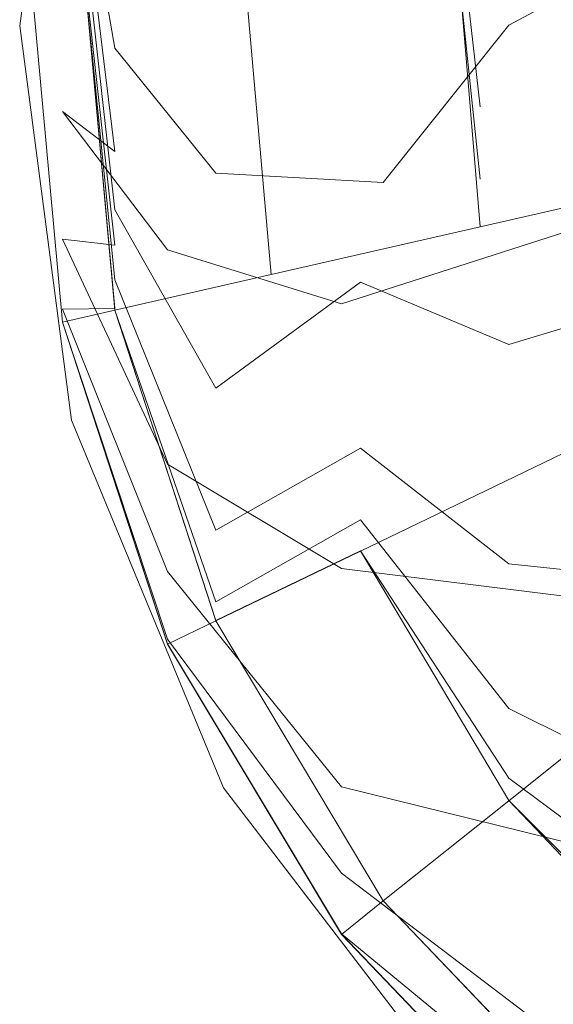
# Model space of a CAD drawing. Extents: x -22 to 64, y -210 to 22.
# Drawn here: x -15 to -10, y -205 to -195 of the extents above; entities that cross this region are included whole.
import ezdxf

# ---------------------------------------------------------------- set-up
doc = ezdxf.new("R2010")
doc.units = 0
doc.header["$MEASUREMENT"] = 0
doc.layers.add('FRANKE_KOLOR', color=7, linetype='Continuous', true_color=0x111111)

msp = doc.modelspace()

# ---------------------------------------------------------------- linework, layer by layer
at = {"layer": 'FRANKE_KOLOR', "lineweight": 0}
for points, invisible_edges in [([(-3.9366, -180.3996, 280), (-10.7552, -205.847, 280), (-14.6919, -191.1549, 280), (-3.9366, -180.3996, 280)], 15), ([(-3.9366, -180.3996, 280), (14.6923, -199.0284, 280), (-10.7552, -205.847, 280), (-3.9366, -180.3996, 280)], 15), ([(-14.6919, -191.1549, 280), (-14.6919, -199.0284, 280), (-15.2102, -195.0916, 280), (-14.6919, -191.1549, 280)], 9), ([(-14.6919, -191.1549, 280), (-10.7552, -205.847, 280), (-14.6919, -199.0284, 280), (-14.6919, -191.1549, 280)], 15), ([(-8.6499, -193.5932, 351.6755), (-10.3228, -195.084, 351.5611), (-8.3223, -194.0084, 359.6033), (-6.9882, -192.2413, 359.4873)], 11), ([(-12.9507, -193.3936, 328.0766), (-14.5547, -193.5929, 326.5533), (-14.2603, -195.3114, 334.2077), (-12.6965, -194.5931, 335.6728)], 15), ([(-14.5547, -193.5929, 326.5533), (-15.0905, -193.7618, 324.4037), (-14.7826, -195.9462, 332.0652), (-14.2603, -195.3114, 334.2077)], 7), ([(-9.8778, -194.431, 343.965), (-11.8057, -195.4881, 343.6243), (-10.3228, -195.084, 351.5611), (-8.6499, -193.5932, 351.6755)], 15), ([(-11.8057, -195.1395, 344.8751), (-9.8778, -194.431, 343.965), (-8.6499, -193.5932, 351.6755), (-10.3228, -194.5747, 352.7926)], 15), ([(-15.0905, -193.7618, 324.4037), (-14.5547, -193.9307, 322.2542), (-14.2603, -196.3457, 329.8766), (-14.7826, -195.9462, 332.0652)], 11), ([(-14.7826, -193.8639, 340.7352), (-14.2603, -194.2715, 338.5375), (-13.2508, -195.1787, 346.6106), (-13.7335, -194.5241, 348.8145)], 7), ([(-14.5547, -193.9307, 322.2542), (-12.9507, -194.0515, 320.718), (-12.6965, -196.2843, 328.2644), (-14.2603, -196.3457, 329.8766)], 7), ([(-10.6104, -193.9827, 336.1758), (-12.6965, -194.5931, 335.6728), (-11.8057, -195.4881, 343.6243), (-9.8778, -194.431, 343.965)], 15), ([(-12.6965, -194.2974, 336.904), (-10.6104, -193.9827, 336.1758), (-9.8778, -194.431, 343.965), (-11.8057, -195.1395, 344.8751)], 15), ([(-10.3228, -195.084, 351.5611), (-11.5769, -196.655, 350.3735), (-9.3224, -195.8037, 358.5642), (-8.3223, -194.0084, 359.6033)], 7), ([(-12.9507, -194.0515, 320.718), (-10.811, -194.0997, 320.1046), (-10.6104, -195.9001, 327.5694), (-12.6965, -196.2843, 328.2644)], 15), ([(-10.811, -194.0997, 320.1046), (-12.9507, -194.148, 319.4912), (-12.6965, -196.4483, 327.0178), (-10.6104, -195.9001, 327.5694)], 15), ([(-10.811, -194.0997, 320.1046), (-8.6712, -194.0515, 320.718), (-8.5243, -195.3438, 328.115), (-10.6104, -195.9001, 327.5694)], 15), ([(-8.6712, -194.148, 319.4912), (-10.811, -194.0997, 320.1046), (-10.6104, -195.9001, 327.5694), (-8.5243, -195.5063, 326.8784)], 13), ([(-12.9507, -194.148, 319.4912), (-14.5547, -194.2689, 317.955), (-14.2603, -196.9275, 325.4956), (-12.6965, -196.4483, 327.0178)], 15), ([(-14.5547, -194.2689, 317.955), (-15.0905, -194.4381, 315.8055), (-14.7826, -197.2216, 323.3065), (-14.2603, -196.9275, 325.4956)], 7), ([(-14.2603, -194.2715, 338.5375), (-12.6965, -194.2974, 336.904), (-11.8057, -195.1395, 344.8751), (-13.2508, -195.1787, 346.6106)], 15), ([(-13.7335, -194.5241, 348.8145), (-13.2508, -195.1787, 346.6106), (-11.5769, -194.8534, 354.7304), (-11.9957, -194.2503, 357.0454)], 7), ([(-15.0905, -194.4381, 315.8055), (-14.5547, -194.6057, 313.6559), (-14.2603, -197.2782, 321.0891), (-14.7826, -197.2216, 323.3065)], 11), ([(-14.5547, -194.6057, 313.6559), (-12.9507, -194.6713, 312.1161), (-12.6965, -197.0472, 319.4826), (-14.2603, -197.2782, 321.0891)], 7), ([(-12.6965, -194.5931, 335.6728), (-14.2603, -195.3114, 334.2077), (-13.2508, -196.5607, 342.2469), (-11.8057, -195.4881, 343.6243)], 15), ([(-13.2508, -195.1787, 346.6106), (-11.8057, -195.1395, 344.8751), (-10.3228, -194.5747, 352.7926), (-11.5769, -194.8534, 354.7304)], 15), ([(-15.0905, -194.6831, 280), (-14.5547, -194.6831, 280), (-14.2603, -197.9297, 286.5059), (-14.7826, -198.0489, 288.6762)], 6), ([(-14.5547, -194.6831, 280), (-15.0905, -194.6831, 280), (-14.7826, -198.0489, 288.6762), (-14.2603, -197.9296, 290.8441)], 10), ([(-15.0905, -194.6831, 290.2466), (-14.5547, -194.6831, 288.086), (-14.2603, -197.9293, 295.2855), (-14.7826, -198.0483, 297.4571)], 7), ([(-14.5547, -194.6832, 292.4073), (-15.0905, -194.6831, 290.2466), (-14.7826, -198.0483, 297.4571), (-14.2603, -197.929, 299.6236)], 7), ([(-15.0905, -194.6832, 298.5365), (-14.5547, -194.6832, 296.3758), (-14.2603, -197.9286, 303.6077), (-14.7826, -198.0476, 305.7804)], 11), ([(-14.5547, -194.6832, 300.6971), (-15.0905, -194.6832, 298.5365), (-14.7826, -198.0476, 305.7804), (-14.2603, -197.9282, 307.9458)], 7), ([(-15.0905, -194.6833, 307.179), (-14.5547, -194.6832, 305.0184), (-14.2603, -197.9137, 312.2868), (-14.7826, -197.9172, 314.4851)], 11), ([(-14.5547, -194.6833, 309.3397), (-15.0905, -194.6833, 307.179), (-14.7826, -197.9172, 314.4851), (-14.2603, -197.6256, 316.6824)], 7), ([(-14.5547, -194.6831, 280), (-12.9507, -194.6831, 280), (-12.6965, -197.5728, 284.9537), (-14.2603, -197.9297, 286.5059)], 14), ([(-12.9507, -194.6831, 285.2059), (-14.5547, -194.6831, 280), (-14.2603, -197.9296, 290.8441), (-12.6965, -197.5726, 292.3888)], 15), ([(-14.5547, -194.6831, 288.086), (-12.9507, -194.6831, 286.5418), (-12.6965, -197.5725, 293.7296), (-14.2603, -197.9293, 295.2855)], 15), ([(-14.5547, -194.6832, 296.3758), (-12.9507, -194.6831, 294.8318), (-12.6965, -197.572, 302.0481), (-14.2603, -197.9286, 303.6077)], 7), ([(-12.9507, -194.6832, 293.9514), (-14.5547, -194.6832, 292.4073), (-14.2603, -197.929, 299.6236), (-12.6965, -197.5721, 301.1646)], 15), ([(-12.9507, -194.6832, 302.2412), (-14.5547, -194.6832, 300.6971), (-14.2603, -197.9282, 307.9458), (-12.6965, -197.5713, 309.4833)], 15), ([(-14.5547, -194.6832, 305.0184), (-12.9507, -194.6832, 303.4743), (-12.6965, -197.5712, 310.7206), (-14.2603, -197.9137, 312.2868)], 7), ([(-12.9507, -194.6833, 310.8838), (-14.5547, -194.6833, 309.3397), (-14.2603, -197.6256, 316.6824), (-12.6965, -197.1461, 318.2284)], 15), ([(-12.9507, -194.6713, 312.1161), (-10.811, -194.6833, 311.5003), (-10.6104, -196.6223, 318.815), (-12.6965, -197.0472, 319.4826)], 15), ([(-10.811, -194.6831, 280), (-12.9507, -194.6831, 280), (-12.6965, -197.5729, 280), (-10.6104, -197.0967, 284.3326)], 8), ([(-12.9507, -194.6831, 280), (-10.811, -194.6831, 280), (-10.6104, -197.0967, 284.3326), (-12.6965, -197.5728, 284.9537)], 14), ([(-10.811, -194.6831, 285.8224), (-12.9507, -194.6831, 285.2059), (-12.6965, -197.5726, 292.3888), (-10.6104, -197.0965, 293.0001)], 15), ([(-12.9507, -194.6831, 286.5418), (-10.811, -194.6831, 285.9254), (-10.6104, -197.0965, 293.1034), (-12.6965, -197.5725, 293.7296)], 15), ([(-12.9507, -194.6831, 294.8318), (-10.811, -194.6832, 294.2152), (-10.6104, -197.0961, 301.4173), (-12.6965, -197.572, 302.0481)], 15), ([(-10.811, -194.6832, 294.5679), (-12.9507, -194.6832, 293.9514), (-12.6965, -197.5721, 301.1646), (-10.6104, -197.096, 301.771)], 15), ([(-10.811, -194.6832, 302.8578), (-12.9507, -194.6832, 302.2412), (-12.6965, -197.5713, 309.4833), (-10.6104, -197.0954, 310.0848)], 15), ([(-12.9507, -194.6832, 303.4743), (-10.811, -194.6832, 302.8578), (-10.6104, -197.0954, 310.0848), (-12.6965, -197.5712, 310.7206)], 15), ([(-10.811, -194.6833, 311.5003), (-12.9507, -194.6833, 310.8838), (-12.6965, -197.1461, 318.2284), (-10.6104, -196.6223, 318.815)], 15), ([(-10.811, -194.6833, 311.5003), (-8.6712, -194.6713, 312.1161), (-8.5243, -196.0988, 319.3971), (-10.6104, -196.6223, 318.815)], 15), ([(-8.6712, -194.6831, 280), (-10.811, -194.6831, 280), (-10.6104, -197.0967, 284.3326), (-8.5243, -196.6206, 280)], 4), ([(-8.6712, -194.6831, 285.2059), (-10.811, -194.6831, 285.8224), (-10.6104, -197.0965, 293.0001), (-8.5243, -196.6205, 292.3748)], 15), ([(-10.811, -194.6831, 280), (-8.6712, -194.6831, 280), (-8.5243, -196.6206, 284.948), (-10.6104, -197.0967, 284.3326)], 14), ([(-10.811, -194.6831, 285.9254), (-8.6712, -194.6831, 286.5418), (-8.5243, -196.6204, 293.7139), (-10.6104, -197.0965, 293.1034)], 15), ([(-10.811, -194.6832, 294.2152), (-8.6712, -194.6831, 294.8318), (-8.5243, -196.62, 302.0229), (-10.6104, -197.0961, 301.4173)], 15), ([(-8.6712, -194.6832, 293.9514), (-10.811, -194.6832, 294.5679), (-10.6104, -197.096, 301.771), (-8.5243, -196.6201, 301.1406)], 15), ([(-8.6712, -194.6832, 302.2412), (-10.811, -194.6832, 302.8578), (-10.6104, -197.0954, 310.0848), (-8.5243, -196.6196, 309.4497)], 13), ([(-10.811, -194.6832, 302.8578), (-8.6712, -194.6832, 303.4743), (-8.5243, -196.6195, 310.6857), (-10.6104, -197.0954, 310.0848)], 15), ([(-8.6712, -194.6833, 310.8838), (-10.811, -194.6833, 311.5003), (-10.6104, -196.6223, 318.815), (-8.5243, -196.1969, 318.152)], 13), ([(-11.8057, -195.4881, 343.6243), (-13.2508, -196.5607, 342.2469), (-11.5769, -196.655, 350.3735), (-10.3228, -195.084, 351.5611)], 11), ([(-14.2603, -195.3114, 334.2077), (-14.7826, -195.9462, 332.0652), (-13.7335, -197.3263, 340.0779), (-13.2508, -196.5607, 342.2469)], 7), ([(-10.6104, -195.9001, 327.5694), (-8.5243, -195.3438, 328.115), (-7.95, -195.5379, 335.6096), (-9.8778, -196.5922, 335.1938)], 15), ([(-9.8778, -196.5922, 335.1938), (-7.95, -195.5379, 335.6096), (-6.977, -195.3968, 343.2988), (-8.6499, -196.8382, 343.0615)], 15), ([(-8.5243, -195.5063, 326.8784), (-10.6104, -195.9001, 327.5694), (-9.8778, -196.5922, 335.1938), (-7.95, -195.8356, 334.3671)], 15), ([(-7.95, -195.8356, 334.3671), (-9.8778, -196.5922, 335.1938), (-8.6499, -196.8382, 343.0615), (-6.977, -195.7158, 342.0407)], 15), ([(-11.5769, -196.655, 350.3735), (-11.9957, -197.8645, 348.3044), (-9.6564, -197.1167, 356.5098), (-9.3224, -195.8037, 358.5642)], 15), ([(-10.6104, -195.9001, 327.5694), (-12.6965, -196.4483, 327.0178), (-11.8057, -197.6489, 334.7667), (-9.8778, -196.5922, 335.1938)], 15), ([(-12.6965, -196.2843, 328.2644), (-10.6104, -195.9001, 327.5694), (-9.8778, -196.5922, 335.1938), (-11.8057, -197.346, 336.032)], 15), ([(-8.6499, -196.8382, 343.0615), (-10.3228, -198.2725, 342.8042), (-8.3223, -197.6665, 350.807), (-6.9882, -195.8481, 350.8307)], 11), ([(-10.3228, -197.9436, 344.0946), (-8.6499, -196.8382, 343.0615), (-6.9882, -195.8481, 350.8307), (-8.3223, -197.149, 352.0639)], 15), ([(-14.7826, -195.9462, 332.0652), (-14.2603, -196.3457, 329.8766), (-13.2508, -197.6406, 337.7853), (-13.7335, -197.3263, 340.0779)], 7), ([(-10.6104, -196.6223, 318.815), (-8.5243, -196.0988, 319.3971), (-7.95, -197.3647, 326.8744), (-9.8778, -198.3348, 326.3728)], 15), ([(-8.5243, -196.1969, 318.152), (-10.6104, -196.6223, 318.815), (-9.8778, -198.3348, 326.3728), (-7.95, -197.4661, 325.6119)], 15), ([(-14.2603, -196.3457, 329.8766), (-12.6965, -196.2843, 328.2644), (-11.8057, -197.346, 336.032), (-13.2508, -197.6406, 337.7853)], 15), ([(-12.6965, -196.4483, 327.0178), (-14.2603, -196.9275, 325.4956), (-13.2508, -198.709, 333.3209), (-11.8057, -197.6489, 334.7667)], 11), ([(-13.2508, -196.5607, 342.2469), (-13.7335, -197.3263, 340.0779), (-11.9957, -197.8645, 348.3044), (-11.5769, -196.655, 350.3735)], 7), ([(-9.8778, -196.5922, 335.1938), (-11.8057, -197.6489, 334.7667), (-10.3228, -198.2725, 342.8042), (-8.6499, -196.8382, 343.0615)], 15), ([(-11.8057, -197.346, 336.032), (-9.8778, -196.5922, 335.1938), (-8.6499, -196.8382, 343.0615), (-10.3228, -197.9436, 344.0946)], 15), ([(-10.6104, -196.6223, 318.815), (-12.6965, -197.1461, 318.2284), (-11.8057, -199.306, 325.8624), (-9.8778, -198.3348, 326.3728)], 15), ([(-12.6965, -197.0472, 319.4826), (-10.6104, -196.6223, 318.815), (-9.8778, -198.3348, 326.3728), (-11.8057, -199.2021, 327.1424)], 15), ([(-10.6104, -197.0954, 310.0848), (-8.5243, -196.6195, 310.6857), (-7.95, -198.0688, 318.0251), (-9.8778, -199.0444, 317.462)], 15), ([(-8.5243, -196.6196, 309.4497), (-10.6104, -197.0954, 310.0848), (-9.8778, -199.0444, 317.462), (-7.95, -198.168, 316.7625)], 15), ([(-10.6104, -197.0961, 301.4173), (-8.5243, -196.62, 302.0229), (-7.95, -198.4747, 309.2447), (-9.8778, -199.4027, 308.6571)], 15), ([(-8.5243, -196.6201, 301.1406), (-10.6104, -197.096, 301.771), (-9.8778, -199.4026, 309.0118), (-7.95, -198.4749, 308.3603)], 15), ([(-10.6104, -197.0965, 293.1034), (-8.5243, -196.6204, 293.7139), (-7.95, -198.4758, 300.9171), (-9.8778, -199.404, 300.3203)], 15), ([(-8.5243, -196.6205, 292.3748), (-10.6104, -197.0965, 293.0001), (-9.8778, -199.404, 300.2167), (-7.95, -198.4759, 299.575)], 15), ([(-8.5243, -196.6206, 280), (-10.6104, -197.0967, 284.3326), (-9.8778, -199.4048, 291.5251), (-7.95, -198.4766, 290.893)], 15), ([(-10.6104, -197.0968, 280), (-8.5243, -196.6206, 280), (-7.95, -198.4768, 280), (-9.8778, -199.4052, 280)], 10), ([(-10.6104, -197.0967, 284.3326), (-8.5243, -196.6206, 284.948), (-7.95, -198.4765, 292.1317), (-9.8778, -199.4048, 291.5251)], 15), ([(-14.2603, -196.9275, 325.4956), (-14.7826, -197.2216, 323.3065), (-13.7335, -199.4676, 331.1291), (-13.2508, -198.709, 333.3209)], 7), ([(-14.2603, -197.2782, 321.0891), (-12.6965, -197.0472, 319.4826), (-11.8057, -199.2021, 327.1424), (-13.2508, -199.6923, 328.8497)], 15), ([(-12.6965, -197.1461, 318.2284), (-14.2603, -197.6256, 316.6824), (-13.2508, -200.126, 324.3453), (-11.8057, -199.306, 325.8624)], 11), ([(-10.6104, -197.0954, 310.0848), (-12.6965, -197.5713, 309.4833), (-11.8057, -200.0204, 316.8901), (-9.8778, -199.0444, 317.462)], 15), ([(-12.6965, -197.5712, 310.7206), (-10.6104, -197.0954, 310.0848), (-9.8778, -199.0444, 317.462), (-11.8057, -199.92, 318.1703)], 15), ([(-10.6104, -197.096, 301.771), (-12.6965, -197.5721, 301.1646), (-11.8057, -200.3306, 308.4232), (-9.8778, -199.4026, 309.0118)], 15), ([(-12.6965, -197.572, 302.0481), (-10.6104, -197.0961, 301.4173), (-9.8778, -199.4027, 308.6571), (-11.8057, -200.3304, 309.3096)], 15), ([(-10.6104, -197.0965, 293.0001), (-12.6965, -197.5726, 292.3888), (-11.8057, -200.3322, 299.6184), (-9.8778, -199.404, 300.2167)], 15), ([(-12.6965, -197.5725, 293.7296), (-10.6104, -197.0965, 293.1034), (-9.8778, -199.404, 300.3203), (-11.8057, -200.332, 300.9635)], 15), ([(-10.6104, -197.0967, 284.3326), (-12.6965, -197.5729, 280), (-11.8057, -200.3332, 290.9172), (-9.8778, -199.4048, 291.5251)], 15), ([(-12.6965, -197.5728, 284.9537), (-10.6104, -197.0967, 284.3326), (-9.8778, -199.4048, 291.5251), (-11.8057, -200.3331, 292.1586)], 15), ([(-12.6965, -197.5729, 280), (-10.6104, -197.0968, 280), (-9.8778, -199.4052, 280), (-11.8057, -200.3336, 280)], 10), ([(-11.9957, -197.8645, 348.3044), (-11.5769, -198.4403, 346.0105), (-9.3224, -197.6578, 354.1161), (-9.6564, -197.1167, 356.5098)], 7), ([(-11.5769, -198.4403, 346.0105), (-10.3228, -197.9436, 344.0946), (-8.3223, -197.149, 352.0639), (-9.3224, -197.6578, 354.1161)], 15), ([(-14.7826, -197.2216, 323.3065), (-14.2603, -197.2782, 321.0891), (-13.2508, -199.6923, 328.8497), (-13.7335, -199.4676, 331.1291)], 7), ([(-13.7335, -197.3263, 340.0779), (-13.2508, -197.6406, 337.7853), (-11.5769, -198.4403, 346.0105), (-11.9957, -197.8645, 348.3044)], 7), ([(-13.2508, -197.6406, 337.7853), (-11.8057, -197.346, 336.032), (-10.3228, -197.9436, 344.0946), (-11.5769, -198.4403, 346.0105)], 15), ([(-9.8778, -198.3348, 326.3728), (-7.95, -197.3647, 326.8744), (-6.977, -197.5441, 334.4531), (-8.6499, -199.0003, 334.0966)], 15), ([(-7.95, -197.4661, 325.6119), (-9.8778, -198.3348, 326.3728), (-8.6499, -199.0003, 334.0966), (-6.977, -197.8455, 333.1897)], 15), ([(-14.2603, -197.9137, 312.2868), (-12.6965, -197.5712, 310.7206), (-11.8057, -199.92, 318.1703), (-13.2508, -200.4865, 319.8362)], 15), ([(-12.6965, -197.5713, 309.4833), (-14.2603, -197.9282, 307.9458), (-13.2508, -200.8405, 315.3264), (-11.8057, -200.0204, 316.8901)], 11), ([(-14.2603, -197.9286, 303.6077), (-12.6965, -197.572, 302.0481), (-11.8057, -200.3304, 309.3096), (-13.2508, -201.0255, 310.8897)], 15), ([(-12.6965, -197.5721, 301.1646), (-14.2603, -197.929, 299.6236), (-13.2508, -201.0265, 306.891), (-11.8057, -200.3306, 308.4232)], 11), ([(-14.2603, -197.9293, 295.2855), (-12.6965, -197.5725, 293.7296), (-11.8057, -200.332, 300.9635), (-13.2508, -201.0274, 302.5367)], 15), ([(-12.6965, -197.5726, 292.3888), (-14.2603, -197.9296, 290.8441), (-13.2508, -201.0282, 298.0788), (-11.8057, -200.3322, 299.6184)], 11), ([(-14.2603, -197.9297, 286.5059), (-12.6965, -197.5728, 284.9537), (-11.8057, -200.3331, 292.1586), (-13.2508, -201.0288, 293.7246)], 15), ([(-14.2603, -197.9298, 280), (-12.6965, -197.5729, 280), (-11.8057, -200.3336, 280), (-13.2508, -201.0295, 285.0161)], 2), ([(-12.6965, -197.5729, 280), (-14.2603, -197.9298, 280), (-13.2508, -201.0292, 289.3704), (-11.8057, -200.3332, 290.9172)], 10), ([(-14.2603, -197.6256, 316.6824), (-14.7826, -197.9172, 314.4851), (-13.7335, -200.5382, 322.1156), (-13.2508, -200.126, 324.3453)], 7), ([(-11.8057, -197.6489, 334.7667), (-13.2508, -198.709, 333.3209), (-11.5769, -199.6303, 341.4539), (-10.3228, -198.2725, 342.8042)], 7), ([(-10.3228, -198.2725, 342.8042), (-11.5769, -199.6303, 341.4539), (-9.3224, -199.4915, 349.6596), (-8.3223, -197.6665, 350.807)], 7), ([(-14.7826, -197.9172, 314.4851), (-14.2603, -197.9137, 312.2868), (-13.2508, -200.4865, 319.8362), (-13.7335, -200.5382, 322.1156)], 7), ([(-14.2603, -197.9282, 307.9458), (-14.7826, -198.0476, 305.7804), (-13.7335, -201.2145, 313.0961), (-13.2508, -200.8405, 315.3264)], 7), ([(-14.7826, -198.0476, 305.7804), (-14.2603, -197.9286, 303.6077), (-13.2508, -201.0255, 310.8897), (-13.7335, -201.2145, 313.0961)], 7), ([(-14.2603, -197.929, 299.6236), (-14.7826, -198.0483, 297.4571), (-13.7335, -201.2593, 304.7208), (-13.2508, -201.0265, 306.891)], 7), ([(-14.7826, -198.0483, 297.4571), (-14.2603, -197.9293, 295.2855), (-13.2508, -201.0274, 302.5367), (-13.7335, -201.2593, 304.7208)], 7), ([(-14.2603, -197.9296, 290.8441), (-14.7826, -198.0489, 288.6762), (-13.7335, -201.2609, 295.9061), (-13.2508, -201.0282, 298.0788)], 7), ([(-14.7826, -198.0489, 288.6762), (-14.2603, -197.9297, 286.5059), (-13.2508, -201.0288, 293.7246), (-13.7335, -201.2609, 295.9061)], 7), ([(-14.7826, -198.049, 280), (-14.2603, -197.9298, 280), (-13.2508, -201.0295, 285.0161), (-13.7335, -201.2618, 287.1952)], 6), ([(-14.2603, -197.9298, 280), (-14.7826, -198.049, 280), (-13.7335, -201.2618, 287.1952), (-13.2508, -201.0292, 289.3704)], 10), ([(-9.8778, -199.0444, 317.462), (-7.95, -198.0688, 318.0251), (-6.977, -199.1552, 325.5596), (-8.6499, -200.5299, 325.0915)], 15), ([(-7.95, -198.168, 316.7625), (-9.8778, -199.0444, 317.462), (-8.6499, -200.5299, 325.0915), (-6.977, -199.2583, 324.2813)], 15), ([(-9.8778, -198.3348, 326.3728), (-11.8057, -199.306, 325.8624), (-10.3228, -200.4598, 333.7235), (-8.6499, -199.0003, 334.0966)], 15), ([(-11.8057, -199.2021, 327.1424), (-9.8778, -198.3348, 326.3728), (-8.6499, -199.0003, 334.0966), (-10.3228, -200.1514, 335.0201)], 15), ([(-9.8778, -199.4027, 308.6571), (-7.95, -198.4747, 309.2447), (-6.977, -199.8678, 316.5988), (-8.6499, -201.2494, 316.0421)], 15), ([(-9.8778, -199.404, 300.3203), (-7.95, -198.4758, 300.9171), (-6.977, -200.1559, 308.1461), (-8.6499, -201.4894, 307.5694)], 15), ([(-7.95, -198.4759, 299.575), (-9.8778, -199.404, 300.2167), (-8.6499, -201.4894, 307.4656), (-6.977, -200.1561, 306.8014)], 15), ([(-9.8778, -199.4048, 291.5251), (-7.95, -198.4765, 292.1317), (-6.977, -200.1574, 299.3432), (-8.6499, -201.4913, 298.7525)], 15), ([(-7.95, -198.4766, 290.893), (-9.8778, -199.4048, 291.5251), (-8.6499, -201.4913, 298.7525), (-6.977, -200.1575, 298.1021)], 15), ([(-9.8778, -199.4052, 280), (-7.95, -198.4768, 280), (-6.977, -200.1584, 290.6438), (-8.6499, -201.4924, 290.0392)], 15), ([(-13.2508, -198.709, 333.3209), (-13.7335, -199.4676, 331.1291), (-11.9957, -200.5093, 339.2464), (-11.5769, -199.6303, 341.4539)], 15), ([(-8.6499, -199.0003, 334.0966), (-10.3228, -200.4598, 333.7235), (-8.3223, -200.679, 341.7967), (-6.9882, -198.9105, 341.9928)], 11), ([(-10.3228, -200.1514, 335.0201), (-8.6499, -199.0003, 334.0966), (-6.9882, -198.9105, 341.9928), (-8.3223, -200.3562, 343.117)], 15), ([(-14.6919, -199.0284, 280), (-10.7552, -205.847, 280), (-13.1724, -202.6968, 280), (-14.6919, -199.0284, 280)], 9), ([(-9.8778, -199.0444, 317.462), (-11.8057, -200.0204, 316.8901), (-10.3228, -201.9061, 324.6107), (-8.6499, -200.5299, 325.0915)], 15), ([(-11.8057, -199.92, 318.1703), (-9.8778, -199.0444, 317.462), (-8.6499, -200.5299, 325.0915), (-10.3228, -201.7998, 325.9142)], 15), ([(-10.7552, -205.847, 280), (14.6923, -199.0284, 280), (3.9369, -209.7837, 280), (-10.7552, -205.847, 280)], 15), ([(-13.2508, -199.6923, 328.8497), (-11.8057, -199.2021, 327.1424), (-10.3228, -200.1514, 335.0201), (-11.5769, -200.7372, 336.8711)], 15), ([(-11.8057, -199.306, 325.8624), (-13.2508, -200.126, 324.3453), (-11.5769, -201.8272, 332.2843), (-10.3228, -200.4598, 333.7235)], 7), ([(-9.8778, -199.4026, 309.0118), (-11.8057, -200.3306, 308.4232), (-10.3228, -202.6026, 315.8456), (-8.6499, -201.2205, 316.4114)], 15), ([(-11.8057, -200.3304, 309.3096), (-9.8778, -199.4027, 308.6571), (-8.6499, -201.2494, 316.0421), (-10.3228, -202.5301, 316.7767)], 15), ([(-9.8778, -199.404, 300.2167), (-11.8057, -200.3322, 299.6184), (-10.3228, -202.823, 306.8867), (-8.6499, -201.4894, 307.4656)], 15), ([(-11.8057, -200.332, 300.9635), (-9.8778, -199.404, 300.3203), (-8.6499, -201.4894, 307.5694), (-10.3228, -202.8226, 308.2358)], 15), ([(-9.8778, -199.4048, 291.5251), (-11.8057, -200.3332, 290.9172), (-10.3228, -202.8252, 298.1596), (-8.6499, -201.4913, 298.7525)], 15), ([(-11.8057, -200.3331, 292.1586), (-9.8778, -199.4048, 291.5251), (-8.6499, -201.4913, 298.7525), (-10.3228, -202.8249, 299.4048)], 15), ([(-11.8057, -200.3336, 280), (-9.8778, -199.4052, 280), (-8.6499, -201.4924, 290.0392), (-10.3228, -202.8264, 290.6777)], 15), ([(-9.8778, -199.4053, 280), (-11.8057, -200.3336, 280), (-10.3228, -202.8265, 289.4326), (-8.6499, -201.4924, 290.0392)], 10), ([(-13.7335, -199.4676, 331.1291), (-13.2508, -199.6923, 328.8497), (-11.5769, -200.7372, 336.8711), (-11.9957, -200.5093, 339.2464)], 7), ([(-11.5769, -199.6303, 341.4539), (-11.9957, -200.5093, 339.2464), (-9.6564, -200.7975, 347.5623), (-9.3224, -199.4915, 349.6596)], 15), ([(-13.2508, -200.4865, 319.8362), (-11.8057, -199.92, 318.1703), (-10.3228, -201.7998, 325.9142), (-11.5769, -202.6552, 327.691)], 15), ([(-11.8057, -200.0204, 316.8901), (-13.2508, -200.8405, 315.3264), (-11.5769, -203.0321, 323.09), (-10.3228, -201.9061, 324.6107)], 7), ([(-13.2508, -200.126, 324.3453), (-13.7335, -200.5382, 322.1156), (-11.9957, -202.6864, 330.0438), (-11.5769, -201.8272, 332.2843)], 15), ([(-11.5769, -200.7372, 336.8711), (-10.3228, -200.1514, 335.0201), (-8.3223, -200.3562, 343.117), (-9.3224, -201.1334, 345.14)], 15), ([(-13.2508, -201.0255, 310.8897), (-11.8057, -200.3304, 309.3096), (-10.3228, -202.5301, 316.7767), (-11.5769, -203.3992, 318.4879)], 15), ([(-11.8057, -200.3306, 308.4232), (-13.2508, -201.0265, 306.891), (-11.5769, -203.7278, 314.2607), (-10.3228, -202.6026, 315.8456)], 7), ([(-13.2508, -201.0274, 302.5367), (-11.8057, -200.332, 300.9635), (-10.3228, -202.8226, 308.2358), (-11.5769, -203.8215, 309.8304)], 15), ([(-11.8057, -200.3322, 299.6184), (-13.2508, -201.0282, 298.0788), (-11.5769, -203.8231, 305.3576), (-10.3228, -202.823, 306.8867)], 7), ([(-13.2508, -201.0288, 293.7246), (-11.8057, -200.3331, 292.1586), (-10.3228, -202.8249, 299.4048), (-11.5769, -203.8243, 300.989)], 15), ([(-11.8057, -200.3332, 290.9172), (-13.2508, -201.0292, 289.3704), (-11.5769, -203.8253, 296.6201), (-10.3228, -202.8252, 298.1596)], 7), ([(-11.8057, -200.3336, 280), (-13.2508, -201.0296, 280), (-11.5769, -203.8267, 287.8827), (-10.3228, -202.8265, 289.4326)], 10), ([(-13.2508, -201.0295, 285.0161), (-11.8057, -200.3336, 280), (-10.3228, -202.8264, 290.6777), (-11.5769, -203.8261, 292.2515)], 15), ([(-13.7335, -200.5382, 322.1156), (-13.2508, -200.4865, 319.8362), (-11.5769, -202.6552, 327.691), (-11.9957, -202.6864, 330.0438)], 7), ([(-11.9957, -200.5093, 339.2464), (-11.5769, -200.7372, 336.8711), (-9.3224, -201.1334, 345.14), (-9.6564, -200.7975, 347.5623)], 7), ([(-10.3228, -200.4598, 333.7235), (-11.5769, -201.8272, 332.2843), (-9.3224, -202.2934, 340.464), (-8.3223, -200.679, 341.7967)], 7), ([(-8.6499, -200.5299, 325.0915), (-10.3228, -201.9061, 324.6107), (-8.3223, -202.8985, 332.5321), (-6.9882, -201.1006, 332.8737)], 11), ([(-10.3228, -201.7998, 325.9142), (-8.6499, -200.5299, 325.0915), (-6.9882, -201.1006, 332.8737), (-8.3223, -202.5865, 333.8549)], 15), ([(-13.2508, -200.8405, 315.3264), (-13.7335, -201.2145, 313.0961), (-11.9957, -203.5494, 320.8208), (-11.5769, -203.0321, 323.09)], 15), ([(-13.7335, -201.2145, 313.0961), (-13.2508, -201.0255, 310.8897), (-11.5769, -203.3992, 318.4879), (-11.9957, -203.5494, 320.8208)], 7), ([(-13.2508, -201.0265, 306.891), (-13.7335, -201.2593, 304.7208), (-11.9957, -204.1544, 312.0275), (-11.5769, -203.7278, 314.2607)], 15), ([(-13.7335, -201.2593, 304.7208), (-13.2508, -201.0274, 302.5367), (-11.5769, -203.8215, 309.8304), (-11.9957, -204.1544, 312.0275)], 7), ([(-13.2508, -201.0282, 298.0788), (-13.7335, -201.2609, 295.9061), (-11.9957, -204.1576, 303.1825), (-11.5769, -203.8231, 305.3576)], 15), ([(-13.7335, -201.2609, 295.9061), (-13.2508, -201.0288, 293.7246), (-11.5769, -203.8243, 300.989), (-11.9957, -204.1576, 303.1825)], 7), ([(-13.2508, -201.0292, 289.3704), (-13.7335, -201.2618, 287.1952), (-11.9957, -204.1597, 294.4416), (-11.5769, -203.8253, 296.6201)], 15), ([(-13.7335, -201.2618, 287.1952), (-13.2508, -201.0295, 285.0161), (-11.5769, -203.8261, 292.2515), (-11.9957, -204.1597, 294.4416)], 7), ([(-13.2508, -201.0296, 280), (-13.7335, -201.2621, 280), (-11.9957, -204.1609, 285.7007), (-11.5769, -203.8267, 287.8827)], 10), ([(-8.6499, -201.2205, 316.4114), (-10.3228, -202.6026, 315.8456), (-8.3223, -204.0916, 323.6362), (-6.9882, -202.3767, 324.0982)], 11), ([(-10.3228, -202.5301, 316.7767), (-8.6499, -201.2494, 316.0421), (-6.9882, -202.407, 323.7242), (-8.3223, -204.0145, 324.5811)], 11), ([(-8.6499, -201.4894, 307.4656), (-10.3228, -202.823, 306.8867), (-8.3223, -204.8323, 314.2478), (-6.9882, -203.1109, 314.8224)], 11), ([(-10.3228, -202.8226, 308.2358), (-8.6499, -201.4894, 307.5694), (-6.9882, -203.1024, 314.9315), (-8.3223, -204.722, 315.6823)], 11), ([(-8.6499, -201.4913, 298.7525), (-10.3228, -202.8252, 298.1596), (-8.3223, -204.9233, 305.433), (-6.9882, -203.251, 306.0054)], 11), ([(-10.3228, -202.8249, 299.4048), (-8.6499, -201.4913, 298.7525), (-6.9882, -203.251, 306.0054), (-8.3223, -204.9228, 306.6813)], 11), ([(-8.6499, -201.4924, 290.0392), (-10.3228, -202.8265, 289.4326), (-8.3223, -204.9259, 296.6841), (-6.9882, -203.2532, 297.2739)], 15), ([(-10.3228, -202.8264, 290.6777), (-8.6499, -201.4924, 290.0392), (-6.9882, -203.2532, 297.2739), (-8.3223, -204.9256, 297.9323)], 11), ([(-8.6499, -201.4929, 280), (-10.3228, -202.827, 280), (-8.3223, -204.9274, 287.9352), (-6.9882, -203.2545, 288.5423)], 10), ([(-10.3228, -202.827, 280), (-8.6499, -201.4929, 280), (-6.9882, -203.2545, 288.5423), (-8.3223, -204.9272, 289.1834)], 10), ([(-11.5769, -202.6552, 327.691), (-10.3228, -201.7998, 325.9142), (-8.3223, -202.5865, 333.8549), (-9.3224, -203.4189, 335.778)], 15), ([(-11.5769, -201.8272, 332.2843), (-11.9957, -202.6864, 330.0438), (-9.6564, -203.266, 338.2199), (-9.3224, -202.2934, 340.464)], 15), ([(-10.3228, -201.9061, 324.6107), (-11.5769, -203.0321, 323.09), (-9.3224, -204.523, 331.0875), (-8.3223, -202.8985, 332.5321)], 7), ([(-11.5769, -203.3992, 318.4879), (-10.3228, -202.5301, 316.7767), (-8.3223, -204.0145, 324.5811), (-9.3224, -205.1212, 326.4051)], 15), ([(-11.9957, -202.6864, 330.0438), (-11.5769, -202.6552, 327.691), (-9.3224, -203.4189, 335.778), (-9.6564, -203.266, 338.2199)], 7), ([(-10.3228, -202.6026, 315.8456), (-11.5769, -203.7278, 314.2607), (-9.3224, -205.473, 322.1078), (-8.3223, -204.0916, 323.6362)], 7), ([(-11.5769, -203.8215, 309.8304), (-10.3228, -202.8226, 308.2358), (-8.3223, -204.722, 315.6823), (-9.3224, -205.8443, 317.4274)], 15), ([(-10.3228, -202.823, 306.8867), (-11.5769, -203.8231, 305.3576), (-9.3224, -206.1564, 312.6819), (-8.3223, -204.8323, 314.2478)], 7), ([(-11.5769, -203.8243, 300.989), (-10.3228, -202.8249, 299.4048), (-8.3223, -204.9228, 306.6813), (-9.3224, -206.1756, 308.2864)], 15), ([(-10.3228, -202.8252, 298.1596), (-11.5769, -203.8253, 296.6201), (-9.3224, -206.1774, 303.9055), (-8.3223, -204.9233, 305.433)], 7), ([(-11.5769, -203.8261, 292.2515), (-10.3228, -202.8264, 290.6777), (-8.3223, -204.9256, 297.9323), (-9.3224, -206.1789, 299.5244)], 15), ([(-10.3228, -202.8265, 289.4326), (-11.5769, -203.8267, 287.8827), (-9.3224, -206.1801, 295.1435), (-8.3223, -204.9259, 296.6841)], 15), ([(-10.3228, -202.827, 280), (-11.5769, -203.8271, 280), (-9.3224, -206.1815, 286.3816), (-8.3223, -204.9274, 287.9352)], 10), ([(-11.5769, -203.827, 280), (-10.3228, -202.827, 280), (-8.3223, -204.9272, 289.1834), (-9.3224, -206.181, 290.7626)], 14), ([(-11.5769, -203.0321, 323.09), (-11.9957, -203.5494, 320.8208), (-9.6564, -205.3226, 328.8074), (-9.3224, -204.523, 331.0875)], 15), ([(-11.9957, -203.5494, 320.8208), (-11.5769, -203.3992, 318.4879), (-9.3224, -205.1212, 326.4051), (-9.6564, -205.3226, 328.8074)], 7), ([(-11.5769, -203.7278, 314.2607), (-11.9957, -204.1544, 312.0275), (-9.6564, -206.0775, 319.8039), (-9.3224, -205.473, 322.1078)], 15), ([(-11.9957, -204.1544, 312.0275), (-11.5769, -203.8215, 309.8304), (-9.3224, -205.8443, 317.4274), (-9.6564, -206.0775, 319.8039)], 7), ([(-11.5769, -203.8231, 305.3576), (-11.9957, -204.1576, 303.1825), (-9.6564, -206.5932, 310.4919), (-9.3224, -206.1564, 312.6819)], 15), ([(-11.9957, -204.1576, 303.1825), (-11.5769, -203.8243, 300.989), (-9.3224, -206.1756, 308.2864), (-9.6564, -206.5932, 310.4919)], 7), ([(-11.5769, -203.8253, 296.6201), (-11.9957, -204.1597, 294.4416), (-9.6564, -206.5969, 301.7257), (-9.3224, -206.1774, 303.9055)], 15), ([(-11.9957, -204.1597, 294.4416), (-11.5769, -203.8261, 292.2515), (-9.3224, -206.1789, 299.5244), (-9.6564, -206.5969, 301.7257)], 7), ([(-11.5769, -203.8267, 287.8827), (-11.9957, -204.1609, 285.7007), (-9.6564, -206.5994, 292.9595), (-9.3224, -206.1801, 295.1435)], 15), ([(-11.9957, -204.1609, 285.7007), (-11.5769, -203.827, 280), (-9.3224, -206.181, 290.7626), (-9.6564, -206.5994, 292.9595)], 7), ([(-11.5769, -203.8271, 280), (-11.9957, -204.1611, 280), (-9.6564, -206.6006, 280), (-9.3224, -206.1815, 286.3816)], 2)]:
    msp.add_3dface(points, dxfattribs=dict(at, invisible_edges=invisible_edges))
for points in [[(-13.7335, -201.2621, 280), (-13.2508, -201.0296, 280), (-11.5769, -203.827, 280), (-11.9957, -204.1609, 285.7007)], [(-11.9957, -204.1611, 280), (-11.5769, -203.8271, 280), (-9.3224, -206.1819, 280), (-9.6564, -206.6006, 280)]]:
    msp.add_3dface(points, dxfattribs=at)

doc.saveas('drawing.dxf')
